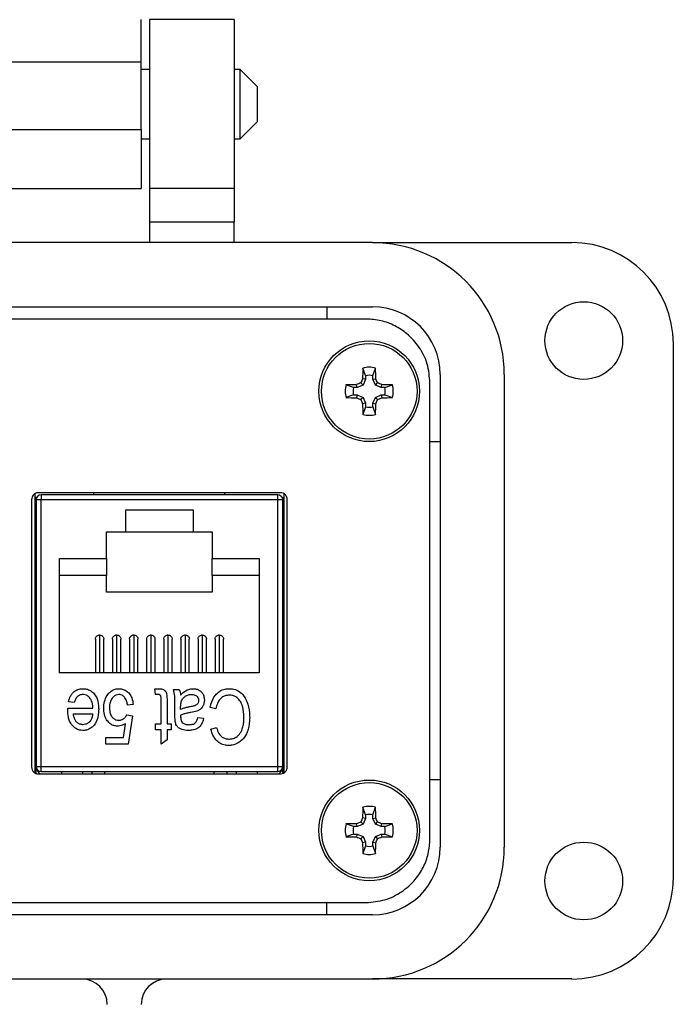
# Model space of a CAD drawing. Units: inches. Extents: x 0.5 to 8, y 0.4 to 10.7.
# Drawn here: x 2.5 to 3.3, y 7.7 to 8.9 of the extents above; entities that cross this region are included whole.
import ezdxf

# ---------------------------------------------------------------- set-up
doc = ezdxf.new("R2010")
doc.units = ezdxf.units.IN
doc.header["$MEASUREMENT"] = 0

msp = doc.modelspace()

# ---------------------------------------------------------------- linework, layer by layer
at = {"color": 7, "linetype": 'Continuous', "lineweight": 25}
for p, q in [((2.6396, 8.8192), (2.6396, 8.8688)), ((2.7487, 8.8688), (2.6495, 8.8688)), ((2.6495, 8.8688), (2.6495, 8.6705)), ((2.7487, 8.8688), (2.7487, 8.6705)), ((2.3373, 8.8192), (2.6396, 8.8192)), ((2.6396, 8.7399), (2.6396, 8.8192)), ((2.6495, 8.8103), (2.6396, 8.8103)), ((2.7558, 8.8103), (2.7487, 8.8103)), ((2.7761, 8.79), (2.7558, 8.8103)), ((2.7558, 8.729), (2.7558, 8.8103)), ((2.7761, 8.7696), (2.7761, 8.79)), ((2.7761, 8.7493), (2.7761, 8.7696)), ((2.3373, 8.7399), (2.6396, 8.7399)), ((2.6396, 8.7399), (2.6396, 8.6705)), ((2.7558, 8.729), (2.7761, 8.7493)), ((2.6396, 8.729), (2.6495, 8.729)), ((2.7487, 8.729), (2.7558, 8.729)), ((2.3373, 8.6705), (2.6396, 8.6705)), ((2.7487, 8.6705), (2.6495, 8.6705)), ((2.6495, 8.6705), (2.6495, 8.6309)), ((2.7487, 8.6705), (2.7487, 8.6309)), ((2.7487, 8.6309), (2.6495, 8.6309)), ((2.6495, 8.6309), (2.6495, 8.6071)), ((2.7487, 8.6071), (2.7487, 8.6309)), ((2.9112, 8.6071), (2.031, 8.6071)), ((2.9112, 8.6071), (3.1452, 8.6071)), ((2.031, 8.5317), (2.9112, 8.5317)), ((2.8577, 8.5317), (2.8577, 8.5174)), ((2.9036, 8.5174), (2.0386, 8.5174)), ((3.2641, 8.4881), (3.2641, 7.8616)), ((2.9029, 8.4509), (2.8998, 8.4598)), ((2.9029, 8.4509), (2.9029, 8.4467)), ((2.9116, 8.4509), (2.9147, 8.4598)), ((2.9116, 8.4467), (2.9116, 8.4509)), ((2.9905, 8.4524), (2.9905, 7.8973)), ((3.0659, 7.8973), (3.0659, 8.4524)), ((2.889, 8.437), (2.88, 8.4401)), ((2.8932, 8.437), (2.8925, 8.4403)), ((2.9001, 8.4398), (2.8932, 8.437)), ((2.9001, 8.4398), (2.8975, 8.4424)), ((2.9029, 8.4467), (2.8995, 8.4473)), ((2.9029, 8.4467), (2.9001, 8.4398)), ((2.9116, 8.4467), (2.915, 8.4473)), ((2.9145, 8.4398), (2.9116, 8.4467)), ((2.9145, 8.4398), (2.9171, 8.4424)), ((2.9213, 8.437), (2.9145, 8.4398)), ((2.9213, 8.437), (2.922, 8.4403)), ((2.9255, 8.437), (2.9345, 8.4401)), ((2.9786, 7.9073), (2.9786, 8.4424)), ((2.889, 8.4282), (2.88, 8.4251)), ((2.8932, 8.437), (2.889, 8.437)), ((2.889, 8.4282), (2.8932, 8.4282)), ((2.8932, 8.4282), (2.8925, 8.4249)), ((2.8932, 8.4282), (2.9001, 8.4254)), ((2.9145, 8.4254), (2.9213, 8.4282)), ((2.9255, 8.437), (2.9213, 8.437)), ((2.9213, 8.4282), (2.922, 8.4249)), ((2.9213, 8.4282), (2.9255, 8.4282)), ((2.9255, 8.4282), (2.9345, 8.4251)), ((2.9001, 8.4254), (2.8975, 8.4228)), ((2.9029, 8.4185), (2.8995, 8.4179)), ((2.9001, 8.4254), (2.9029, 8.4185)), ((2.9029, 8.4185), (2.9029, 8.4143)), ((2.9116, 8.4185), (2.9145, 8.4254)), ((2.9116, 8.4185), (2.915, 8.4179)), ((2.9116, 8.4143), (2.9116, 8.4185)), ((2.9145, 8.4254), (2.9171, 8.4228)), ((2.9029, 8.4143), (2.8998, 8.4054)), ((2.9116, 8.4143), (2.9147, 8.4054)), ((2.9905, 8.3731), (2.9786, 8.3731)), ((2.5149, 8.3123), (2.5149, 7.9847)), ((2.8036, 8.3135), (2.5186, 8.3135)), ((2.5223, 8.3109), (2.5223, 8.305)), ((2.7999, 8.3109), (2.5223, 8.3109)), ((2.5843, 8.3109), (2.5843, 8.3135)), ((2.7379, 8.3109), (2.7379, 8.3135)), ((2.7999, 8.305), (2.7999, 8.3109)), ((2.8074, 7.9847), (2.8074, 8.3123)), ((2.5111, 8.3054), (2.5111, 7.9916)), ((2.5172, 8.308), (2.5161, 8.308)), ((2.5161, 8.308), (2.5161, 7.984)), ((2.5164, 8.305), (2.5164, 7.992)), ((2.5223, 8.305), (2.5164, 8.305)), ((2.7999, 8.305), (2.5223, 8.305)), ((2.5223, 7.992), (2.5223, 8.305)), ((2.7999, 7.992), (2.7999, 8.305)), ((2.8058, 8.305), (2.7999, 8.305)), ((2.8061, 8.308), (2.805, 8.308)), ((2.8058, 7.992), (2.8058, 8.305)), ((2.8061, 7.9841), (2.8061, 8.308)), ((2.8111, 7.9916), (2.8111, 8.3054)), ((2.6217, 8.2932), (2.7005, 8.2932)), ((2.6217, 8.2676), (2.6217, 8.2932)), ((2.7005, 8.2932), (2.7005, 8.2676)), ((2.5991, 8.2676), (2.6217, 8.2676)), ((2.5991, 8.2361), (2.5991, 8.2676)), ((2.6217, 8.2676), (2.7005, 8.2676)), ((2.7005, 8.2676), (2.7231, 8.2676)), ((2.7231, 8.2676), (2.7231, 8.2361)), ((2.544, 8.1022), (2.544, 8.2361)), ((2.544, 8.2361), (2.5991, 8.2361)), ((2.5991, 8.2361), (2.5991, 8.2164)), ((2.7231, 8.2361), (2.7782, 8.2361)), ((2.7231, 8.2164), (2.7231, 8.2361)), ((2.7782, 8.2361), (2.7782, 8.1022)), ((2.5991, 8.2164), (2.544, 8.2164)), ((2.5991, 8.1967), (2.5991, 8.2164)), ((2.7782, 8.2164), (2.7231, 8.2164)), ((2.7231, 8.2164), (2.7231, 8.1967)), ((2.7231, 8.1967), (2.5991, 8.1967)), ((2.5859, 8.1416), (2.5859, 8.1022)), ((2.5908, 8.1465), (2.5908, 8.1022)), ((2.5958, 8.1022), (2.5958, 8.1416)), ((2.606, 8.1416), (2.606, 8.1022)), ((2.6109, 8.1465), (2.6109, 8.1022)), ((2.6158, 8.1022), (2.6158, 8.1416)), ((2.6261, 8.1416), (2.6261, 8.1022)), ((2.631, 8.1465), (2.631, 8.1022)), ((2.6359, 8.1022), (2.6359, 8.1416)), ((2.6461, 8.1416), (2.6461, 8.1022)), ((2.6511, 8.1465), (2.6511, 8.1022)), ((2.656, 8.1022), (2.656, 8.1416)), ((2.6662, 8.1416), (2.6662, 8.1022)), ((2.6711, 8.1465), (2.6711, 8.1022)), ((2.6761, 8.1022), (2.6761, 8.1416)), ((2.6863, 8.1416), (2.6863, 8.1022)), ((2.6912, 8.1465), (2.6912, 8.1022)), ((2.6961, 8.1022), (2.6961, 8.1416)), ((2.7064, 8.1416), (2.7064, 8.1022)), ((2.7113, 8.1465), (2.7113, 8.1022)), ((2.7162, 8.1022), (2.7162, 8.1416)), ((2.7265, 8.1416), (2.7265, 8.1022)), ((2.7314, 8.1465), (2.7314, 8.1022)), ((2.7363, 8.1022), (2.7363, 8.1416)), ((2.7782, 8.1022), (2.544, 8.1022)), ((2.6556, 8.0834), (2.6606, 8.0834)), ((2.6565, 8.0766), (2.6556, 8.0834)), ((2.6776, 8.0825), (2.6843, 8.0825)), ((2.5611, 8.0674), (2.5544, 8.0682)), ((2.6594, 8.0766), (2.6565, 8.0766)), ((2.6632, 8.0421), (2.6632, 8.07)), ((2.67, 8.069), (2.67, 8.0421)), ((2.5535, 8.0606), (2.5831, 8.0606)), ((2.5535, 8.0585), (2.5535, 8.0606)), ((2.6303, 8.0648), (2.6236, 8.064)), ((2.6792, 8.0522), (2.6792, 8.0628)), ((2.686, 8.0589), (2.686, 8.0617)), ((2.7273, 8.0598), (2.7206, 8.0615)), ((2.5603, 8.0539), (2.5827, 8.0539)), ((2.6227, 8.0527), (2.6295, 8.0517)), ((2.6295, 8.0517), (2.6244, 8.0184)), ((2.686, 8.0522), (2.686, 8.0503)), ((2.7062, 8.0496), (2.713, 8.0488)), ((2.6188, 8.026), (2.6212, 8.0421)), ((2.6565, 8.0421), (2.6632, 8.0421)), ((2.6565, 8.0353), (2.6565, 8.0421)), ((2.6632, 8.0353), (2.6565, 8.0353)), ((2.6632, 8.0184), (2.6632, 8.0353)), ((2.67, 8.0421), (2.675, 8.0421)), ((2.67, 8.0353), (2.67, 8.0235)), ((2.675, 8.0353), (2.67, 8.0353)), ((2.675, 8.0421), (2.675, 8.0353)), ((2.7214, 8.0361), (2.7282, 8.0378)), ((2.5983, 8.026), (2.6188, 8.026)), ((2.5983, 8.0184), (2.5983, 8.026)), ((2.67, 8.0235), (2.6632, 8.0184)), ((2.6244, 8.0184), (2.5983, 8.0184)), ((2.5164, 7.992), (2.5223, 7.992)), ((2.5223, 7.992), (2.7999, 7.992)), ((2.5223, 7.9861), (2.5223, 7.992)), ((2.7999, 7.992), (2.8058, 7.992)), ((2.7999, 7.9861), (2.7999, 7.992)), ((2.5186, 7.9835), (2.8036, 7.9835)), ((2.5223, 7.9861), (2.7999, 7.9861)), ((2.5461, 7.9861), (2.5461, 7.9835)), ((2.5821, 7.9835), (2.5821, 7.9861)), ((2.5971, 7.9835), (2.5971, 7.9861)), ((2.7251, 7.9861), (2.7251, 7.9835)), ((2.7401, 7.9861), (2.7401, 7.9835)), ((2.7761, 7.9835), (2.7761, 7.9861)), ((2.9905, 7.9766), (2.9786, 7.9766)), ((2.9029, 7.9354), (2.8998, 7.9444)), ((2.9116, 7.9354), (2.9147, 7.9444)), ((2.9029, 7.9312), (2.8995, 7.9319)), ((2.9029, 7.9312), (2.9001, 7.9243)), ((2.9029, 7.9354), (2.9029, 7.9312)), ((2.9116, 7.9312), (2.9116, 7.9354)), ((2.9116, 7.9312), (2.915, 7.9319)), ((2.9145, 7.9243), (2.9116, 7.9312)), ((2.889, 7.9215), (2.88, 7.9246)), ((2.8932, 7.9215), (2.889, 7.9215)), ((2.8932, 7.9215), (2.8925, 7.9249)), ((2.9001, 7.9243), (2.8932, 7.9215)), ((2.9001, 7.9243), (2.8975, 7.927)), ((2.9145, 7.9243), (2.9171, 7.927)), ((2.9213, 7.9215), (2.9145, 7.9243)), ((2.9213, 7.9215), (2.922, 7.9249)), ((2.9255, 7.9215), (2.9213, 7.9215)), ((2.9255, 7.9215), (2.9345, 7.9246)), ((2.889, 7.9128), (2.88, 7.9097)), ((2.889, 7.9128), (2.8932, 7.9128)), ((2.8932, 7.9128), (2.8925, 7.9094)), ((2.8932, 7.9128), (2.9001, 7.9099)), ((2.9001, 7.9099), (2.8975, 7.9073)), ((2.9001, 7.9099), (2.9029, 7.9031)), ((2.9116, 7.9031), (2.9145, 7.9099)), ((2.9145, 7.9099), (2.9213, 7.9128)), ((2.9145, 7.9099), (2.9171, 7.9073)), ((2.9213, 7.9128), (2.922, 7.9094)), ((2.9213, 7.9128), (2.9255, 7.9128)), ((2.9255, 7.9128), (2.9345, 7.9097)), ((2.9029, 7.9031), (2.8995, 7.9024)), ((2.9029, 7.8989), (2.8998, 7.8899)), ((2.9029, 7.9031), (2.9029, 7.8989)), ((2.9116, 7.9031), (2.915, 7.9024)), ((2.9116, 7.8989), (2.9116, 7.9031)), ((2.9116, 7.8989), (2.9147, 7.8899)), ((2.0386, 7.8324), (2.9036, 7.8324)), ((2.8577, 7.818), (2.8577, 7.8324)), ((2.9112, 7.818), (2.031, 7.818)), ((2.031, 7.7427), (2.9112, 7.7427)), ((3.1452, 7.7427), (2.9112, 7.7427))]:
    msp.add_line(p, q, dxfattribs=at)
at = {"color": 8, "linetype": 'Continuous', "lineweight": 25}
for p, q in [((2.5711, 7.9835), (2.5711, 7.9861)), ((2.7511, 7.9861), (2.7511, 7.9835))]:
    msp.add_line(p, q, dxfattribs=at)
at = {"color": 7, "linetype": 'Continuous', "lineweight": 25}
for centre, radius in [((3.1591, 8.4921), 0.0456), ((2.9073, 8.4326), 0.0591), ((2.9073, 8.4326), 0.0561), ((2.9073, 7.9171), 0.0591), ((2.9073, 7.9171), 0.0561), ((3.1591, 7.8577), 0.0456)]:
    msp.add_circle(centre, radius, dxfattribs=at)
for centre, radius, start, end in [((2.9112, 8.4524), 0.1546, 0, 90), ((3.1452, 8.4881), 0.119, 0, 90), ((2.9112, 8.4524), 0.0793, 0, 90), ((2.9073, 8.4326), 0.0282, 74.6957, 105.3043), ((3.7933, 8.4338), 0.8939, 178.333, 179.1348), ((2.9073, 8.4326), 0.0188, 76.5643, 103.4357), ((2.0212, 8.4338), 0.8939, 0.8652, 1.667), ((2.9073, 8.4326), 0.0282, 164.6957, 195.3043), ((2.906, 7.5465), 0.8939, 90.8652, 91.667), ((3.2725, 7.5506), 0.9675, 112.8106, 113.127), ((3.7893, 8.0673), 0.9675, 156.873, 157.1894), ((2.0252, 8.0673), 0.9675, 22.8106, 23.127), ((2.542, 7.5506), 0.9675, 66.873, 67.1894), ((2.9085, 7.5465), 0.8939, 88.333, 89.1348), ((2.9073, 8.4326), 0.0282, 344.6957, 15.3043), ((2.9073, 8.4326), 0.0188, 166.5643, 193.4357), ((2.9073, 8.4326), 0.0188, 346.5643, 13.4357), ((2.906, 9.3187), 0.8939, 268.333, 269.1348), ((3.2725, 9.3146), 0.9675, 246.873, 247.1894), ((3.7893, 8.7979), 0.9675, 202.8106, 203.127), ((3.7933, 8.4314), 0.8939, 180.8652, 181.667), ((2.0212, 8.4314), 0.8939, 358.333, 359.1348), ((2.0252, 8.7979), 0.9675, 336.873, 337.1894), ((2.542, 9.3146), 0.9675, 292.8106, 293.127), ((2.9085, 9.3187), 0.8939, 270.8652, 271.667), ((2.9073, 8.4326), 0.0282, 254.6957, 285.3043), ((2.9073, 8.4326), 0.0188, 256.5643, 283.4357), ((2.5223, 8.305), 0.00591, 90, 180), ((2.7999, 8.305), 0.00591, 0, 90), ((2.5223, 7.992), 0.00591, 180, 270), ((2.5282, 7.9929), 0.0118, 194.8606, 232.813), ((2.7999, 7.992), 0.00591, 270, 0), ((2.794, 7.9929), 0.0118, 307.187, 345.1394), ((3.7933, 7.9184), 0.8939, 178.333, 179.1348), ((2.9073, 7.9171), 0.0282, 74.6957, 105.3043), ((2.0212, 7.9184), 0.8939, 0.8652, 1.667), ((3.7893, 7.5519), 0.9675, 156.873, 157.1894), ((2.9073, 7.9171), 0.0188, 76.5643, 103.4357), ((2.0252, 7.5519), 0.9675, 22.8106, 23.127), ((2.9073, 7.9171), 0.0282, 164.6957, 195.3043), ((2.906, 7.0311), 0.8939, 90.8652, 91.667), ((2.9073, 7.9171), 0.0188, 166.5643, 193.4357), ((3.2725, 7.0351), 0.9675, 112.8106, 113.127), ((2.542, 7.0351), 0.9675, 66.873, 67.1894), ((2.9085, 7.0311), 0.8939, 88.333, 89.1348), ((2.9073, 7.9171), 0.0188, 346.5643, 13.4357), ((2.9073, 7.9171), 0.0282, 344.6957, 15.3043), ((2.906, 8.8032), 0.8939, 268.333, 269.1348), ((3.2725, 8.7992), 0.9675, 246.873, 247.1894), ((3.7893, 8.2824), 0.9675, 202.8106, 203.127), ((2.0252, 8.2824), 0.9675, 336.873, 337.1894), ((2.542, 8.7992), 0.9675, 292.8106, 293.127), ((2.9085, 8.8032), 0.8939, 270.8652, 271.667), ((3.7933, 7.9159), 0.8939, 180.8652, 181.667), ((2.9073, 7.9171), 0.0188, 256.5643, 283.4357), ((2.9112, 7.8973), 0.1546, 270, 0), ((2.9112, 7.8973), 0.0793, 270, 0), ((2.0212, 7.9159), 0.8939, 358.333, 359.1348), ((2.9073, 7.9171), 0.0282, 254.6957, 285.3043), ((3.1452, 7.8616), 0.119, 270, 0), ((2.5702, 7.7129), 0.0297, 0, 90), ((2.6694, 7.7129), 0.0297, 90, 180)]:
    msp.add_arc(centre, radius, start, end, dxfattribs=at)
for points, knots in [([(2.9786, 8.4424), (2.978, 8.4499), (2.9767, 8.4647), (2.9667, 8.4846), (2.9532, 8.4997), (2.9375, 8.5099), (2.9212, 8.5162), (2.9095, 8.517), (2.9036, 8.5174)], [0, 0, 0, 0, 0.190739, 0.375463, 0.558383, 0.702749, 0.849136, 1, 1, 1, 1]), ([(2.5186, 8.3135), (2.5175, 8.3133), (2.5153, 8.313), (2.5128, 8.3108), (2.5114, 8.3082), (2.5112, 8.3064), (2.5111, 8.3054)], [0, 0, 0, 0, 0.273959, 0.546354, 0.767751, 1, 1, 1, 1]), ([(2.8111, 8.3054), (2.811, 8.3066), (2.8107, 8.3089), (2.8087, 8.3116), (2.8062, 8.3132), (2.8045, 8.3134), (2.8036, 8.3135)], [0, 0, 0, 0, 0.292573, 0.569775, 0.783208, 1, 1, 1, 1]), ([(2.586, 8.1416), (2.586, 8.1418), (2.5859, 8.1425), (2.5863, 8.1438), (2.5873, 8.1452), (2.5887, 8.1461), (2.5899, 8.1465), (2.5907, 8.1465), (2.5908, 8.1465)], [0, 0, 0, 0, 0.0782, 0.291908, 0.505615, 0.719322, 0.933029, 1, 1, 1, 1]), ([(2.5908, 8.1465), (2.5914, 8.1465), (2.5925, 8.1464), (2.594, 8.1455), (2.5951, 8.1443), (2.5957, 8.1429), (2.5957, 8.142), (2.5957, 8.1416)], [0, 0, 0, 0, 0.214738, 0.429476, 0.644213, 0.858951, 1, 1, 1, 1]), ([(2.6061, 8.1416), (2.606, 8.1418), (2.606, 8.1425), (2.6064, 8.1438), (2.6074, 8.1452), (2.6088, 8.1461), (2.61, 8.1465), (2.6107, 8.1465), (2.6109, 8.1465)], [0, 0, 0, 0, 0.0782005, 0.2919077, 0.5056149, 0.7193221, 0.9330293, 1, 1, 1, 1]), ([(2.6109, 8.1465), (2.6115, 8.1465), (2.6126, 8.1464), (2.614, 8.1455), (2.6152, 8.1443), (2.6158, 8.1429), (2.6158, 8.142), (2.6158, 8.1416)], [0, 0, 0, 0, 0.214738, 0.429476, 0.644213, 0.858951, 1, 1, 1, 1]), ([(2.6261, 8.1416), (2.6261, 8.1418), (2.626, 8.1425), (2.6265, 8.1438), (2.6275, 8.1452), (2.6288, 8.1461), (2.6301, 8.1465), (2.6308, 8.1465), (2.631, 8.1465)], [0, 0, 0, 0, 0.0782, 0.291908, 0.505615, 0.719322, 0.933029, 1, 1, 1, 1]), ([(2.631, 8.1465), (2.6315, 8.1465), (2.6327, 8.1464), (2.6341, 8.1455), (2.6352, 8.1443), (2.6359, 8.1429), (2.6359, 8.142), (2.6358, 8.1416)], [0, 0, 0, 0, 0.2147378, 0.4294756, 0.6442133, 0.8589511, 1, 1, 1, 1]), ([(2.6462, 8.1416), (2.6462, 8.1418), (2.6461, 8.1425), (2.6466, 8.1438), (2.6475, 8.1452), (2.6489, 8.1461), (2.6502, 8.1465), (2.6509, 8.1465), (2.6511, 8.1465)], [0, 0, 0, 0, 0.0782, 0.291908, 0.505615, 0.719322, 0.933029, 1, 1, 1, 1]), ([(2.6511, 8.1465), (2.6516, 8.1465), (2.6527, 8.1464), (2.6542, 8.1455), (2.6553, 8.1443), (2.6559, 8.1429), (2.6559, 8.142), (2.6559, 8.1416)], [0, 0, 0, 0, 0.214738, 0.429476, 0.644213, 0.858951, 1, 1, 1, 1]), ([(2.6663, 8.1416), (2.6663, 8.1418), (2.6662, 8.1425), (2.6667, 8.1438), (2.6676, 8.1452), (2.669, 8.1461), (2.6703, 8.1465), (2.671, 8.1465), (2.6711, 8.1465)], [0, 0, 0, 0, 0.0782, 0.291908, 0.505615, 0.719322, 0.933029, 1, 1, 1, 1]), ([(2.6711, 8.1465), (2.6717, 8.1465), (2.6728, 8.1464), (2.6743, 8.1455), (2.6754, 8.1443), (2.676, 8.1429), (2.676, 8.142), (2.676, 8.1416)], [0, 0, 0, 0, 0.214738, 0.429476, 0.644213, 0.858951, 1, 1, 1, 1]), ([(2.6864, 8.1416), (2.6864, 8.1418), (2.6863, 8.1425), (2.6867, 8.1438), (2.6877, 8.1452), (2.6891, 8.1461), (2.6903, 8.1465), (2.6911, 8.1465), (2.6912, 8.1465)], [0, 0, 0, 0, 0.0782, 0.291908, 0.505615, 0.719322, 0.933029, 1, 1, 1, 1]), ([(2.6912, 8.1465), (2.6918, 8.1465), (2.6929, 8.1464), (2.6944, 8.1455), (2.6955, 8.1443), (2.6961, 8.1429), (2.6961, 8.142), (2.6961, 8.1416)], [0, 0, 0, 0, 0.214738, 0.429476, 0.644213, 0.858951, 1, 1, 1, 1]), ([(2.7064, 8.1416), (2.7064, 8.1418), (2.7064, 8.1425), (2.7068, 8.1438), (2.7078, 8.1452), (2.7092, 8.1461), (2.7104, 8.1465), (2.7111, 8.1465), (2.7113, 8.1465)], [0, 0, 0, 0, 0.0782005, 0.2919077, 0.5056149, 0.7193221, 0.9330293, 1, 1, 1, 1]), ([(2.7113, 8.1465), (2.7119, 8.1465), (2.713, 8.1464), (2.7144, 8.1455), (2.7155, 8.1443), (2.7162, 8.1429), (2.7162, 8.142), (2.7162, 8.1416)], [0, 0, 0, 0, 0.214738, 0.429476, 0.644213, 0.858951, 1, 1, 1, 1]), ([(2.7265, 8.1416), (2.7265, 8.1418), (2.7264, 8.1425), (2.7269, 8.1438), (2.7279, 8.1452), (2.7292, 8.1461), (2.7305, 8.1465), (2.7312, 8.1465), (2.7314, 8.1465)], [0, 0, 0, 0, 0.0782005, 0.2919077, 0.5056149, 0.7193221, 0.9330293, 1, 1, 1, 1]), ([(2.7314, 8.1465), (2.7319, 8.1465), (2.733, 8.1464), (2.7345, 8.1455), (2.7356, 8.1443), (2.7362, 8.1429), (2.7362, 8.142), (2.7362, 8.1416)], [0, 0, 0, 0, 0.2147378, 0.4294756, 0.6442133, 0.8589511, 1, 1, 1, 1]), ([(2.5544, 8.0682), (2.5547, 8.0695), (2.5553, 8.0719), (2.5569, 8.0753), (2.5593, 8.0787), (2.563, 8.0817), (2.5674, 8.0832), (2.5703, 8.0833), (2.5714, 8.0834)], [0, 0, 0, 0, 0.158311, 0.30172, 0.449903, 0.655924, 0.861796, 1, 1, 1, 1]), ([(2.5714, 8.0834), (2.5728, 8.0833), (2.5759, 8.0832), (2.5806, 8.0813), (2.5848, 8.0776), (2.5883, 8.0717), (2.5897, 8.0653), (2.5898, 8.0608), (2.5898, 8.0593)], [0, 0, 0, 0, 0.115966, 0.274965, 0.433965, 0.602408, 0.869667, 1, 1, 1, 1]), ([(2.5957, 8.0604), (2.5958, 8.0617), (2.5959, 8.0657), (2.5975, 8.072), (2.6011, 8.0778), (2.6055, 8.0817), (2.6098, 8.0832), (2.6125, 8.0833), (2.6136, 8.0834)], [0, 0, 0, 0, 0.121758, 0.367519, 0.589829, 0.747686, 0.906156, 1, 1, 1, 1]), ([(2.6136, 8.0834), (2.6149, 8.0833), (2.6179, 8.0831), (2.6223, 8.0811), (2.6262, 8.0775), (2.6293, 8.072), (2.63, 8.0675), (2.6303, 8.0648)], [0, 0, 0, 0, 0.142892, 0.324564, 0.509255, 0.711161, 1, 1, 1, 1]), ([(2.6606, 8.0834), (2.662, 8.0833), (2.6641, 8.0832), (2.6669, 8.0818), (2.6686, 8.08), (2.6701, 8.0757), (2.67, 8.072), (2.67, 8.069)], [0, 0, 0, 0, 0.19843, 0.324002, 0.449988, 0.563988, 1, 1, 1, 1]), ([(2.6792, 8.0628), (2.6792, 8.0642), (2.6792, 8.0681), (2.6794, 8.0747), (2.6782, 8.0799), (2.6776, 8.0825)], [0, 0, 0, 0, 0.198331, 0.596031, 1, 1, 1, 1]), ([(2.6843, 8.0825), (2.6846, 8.0819), (2.6851, 8.0807), (2.6857, 8.0785), (2.6859, 8.077), (2.686, 8.076)], [0, 0, 0, 0, 0.291551, 0.583319, 1, 1, 1, 1]), ([(2.686, 8.076), (2.6869, 8.077), (2.6896, 8.0798), (2.6946, 8.0828), (2.6988, 8.0832), (2.7004, 8.0834)], [0, 0, 0, 0, 0.237149, 0.708075, 1, 1, 1, 1]), ([(2.7004, 8.0834), (2.7017, 8.0833), (2.7044, 8.0832), (2.7082, 8.0816), (2.7113, 8.0789), (2.7135, 8.0749), (2.7137, 8.0719), (2.7138, 8.0701)], [0, 0, 0, 0, 0.186279, 0.374181, 0.573599, 0.758089, 1, 1, 1, 1]), ([(2.7206, 8.0615), (2.7209, 8.0627), (2.7221, 8.0678), (2.7252, 8.0749), (2.7316, 8.0807), (2.7374, 8.0831), (2.7412, 8.0833), (2.7428, 8.0834)], [0, 0, 0, 0, 0.115878, 0.463375, 0.662766, 0.862951, 1, 1, 1, 1]), ([(2.7428, 8.0834), (2.7441, 8.0833), (2.7478, 8.0832), (2.7537, 8.0813), (2.7598, 8.0762), (2.7647, 8.0673), (2.7668, 8.0579), (2.7669, 8.0515), (2.767, 8.0496)], [0, 0, 0, 0, 0.084697, 0.240066, 0.387931, 0.587476, 0.881542, 1, 1, 1, 1]), ([(2.5714, 8.0766), (2.57, 8.0765), (2.5676, 8.0763), (2.5645, 8.074), (2.5624, 8.071), (2.5616, 8.0686), (2.5611, 8.0674)], [0, 0, 0, 0, 0.267714, 0.477601, 0.744279, 1, 1, 1, 1]), ([(2.5831, 8.0606), (2.583, 8.0619), (2.5827, 8.0652), (2.5814, 8.0699), (2.5787, 8.0737), (2.5756, 8.0759), (2.5731, 8.0766), (2.5716, 8.0766), (2.5714, 8.0766)], [0, 0, 0, 0, 0.179588, 0.452643, 0.646319, 0.805357, 0.965507, 1, 1, 1, 1]), ([(2.6136, 8.0766), (2.6124, 8.0765), (2.61, 8.0762), (2.6067, 8.0738), (2.6039, 8.0699), (2.6026, 8.0652), (2.6025, 8.062), (2.6025, 8.0608)], [0, 0, 0, 0, 0.166789, 0.334534, 0.552708, 0.82614, 1, 1, 1, 1]), ([(2.6236, 8.064), (2.6234, 8.0653), (2.6229, 8.0684), (2.6212, 8.0724), (2.6186, 8.0751), (2.6161, 8.0764), (2.6144, 8.0766), (2.6136, 8.0766)], [0, 0, 0, 0, 0.223964, 0.531101, 0.717796, 0.866691, 1, 1, 1, 1]), ([(2.6626, 8.075), (2.6624, 8.0754), (2.6619, 8.0761), (2.6606, 8.0766), (2.6598, 8.0766), (2.6594, 8.0766)], [0, 0, 0, 0, 0.354195, 0.6617113, 1, 1, 1, 1]), ([(2.6632, 8.07), (2.6632, 8.0707), (2.6632, 8.0718), (2.6631, 8.0735), (2.6628, 8.0745), (2.6626, 8.075)], [0, 0, 0, 0, 0.389238, 0.691131, 1, 1, 1, 1]), ([(2.686, 8.0617), (2.686, 8.063), (2.6861, 8.066), (2.6872, 8.0703), (2.6899, 8.0736), (2.6932, 8.0757), (2.6963, 8.0766), (2.6983, 8.0766), (2.6988, 8.0766)], [0, 0, 0, 0, 0.177084, 0.404376, 0.571917, 0.738871, 0.933319, 1, 1, 1, 1]), ([(2.7071, 8.0698), (2.707, 8.0688), (2.7068, 8.0671), (2.7054, 8.0651), (2.703, 8.0634), (2.7002, 8.0628), (2.698, 8.0624), (2.6973, 8.0623)], [0, 0, 0, 0, 0.216894, 0.369377, 0.521715, 0.842346, 1, 1, 1, 1]), ([(2.7138, 8.0701), (2.7138, 8.0688), (2.7136, 8.0662), (2.7119, 8.0623), (2.709, 8.059), (2.7042, 8.0565), (2.7005, 8.0559), (2.6981, 8.0556)], [0, 0, 0, 0, 0.1658, 0.33269, 0.52321, 0.702666, 1, 1, 1, 1]), ([(2.6988, 8.0766), (2.7001, 8.0766), (2.7022, 8.0764), (2.7048, 8.075), (2.7063, 8.0733), (2.707, 8.0715), (2.7071, 8.0703), (2.7071, 8.0698)], [0, 0, 0, 0, 0.32724, 0.515689, 0.704661, 0.877168, 1, 1, 1, 1]), ([(2.743, 8.0758), (2.7416, 8.0757), (2.739, 8.0755), (2.7351, 8.0738), (2.7317, 8.0708), (2.7288, 8.066), (2.7279, 8.0621), (2.7273, 8.0598)], [0, 0, 0, 0, 0.161522, 0.324202, 0.506459, 0.710612, 1, 1, 1, 1]), ([(2.7602, 8.0496), (2.7602, 8.0509), (2.7601, 8.0559), (2.7591, 8.0629), (2.7555, 8.0699), (2.751, 8.0741), (2.7464, 8.0757), (2.7438, 8.0758), (2.743, 8.0758)], [0, 0, 0, 0, 0.112142, 0.423084, 0.598147, 0.774356, 0.929002, 1, 1, 1, 1]), ([(2.5714, 8.0345), (2.57, 8.0345), (2.567, 8.0347), (2.5626, 8.0367), (2.5585, 8.0404), (2.555, 8.0462), (2.5536, 8.0527), (2.5535, 8.0571), (2.5535, 8.0585)], [0, 0, 0, 0, 0.1178, 0.271635, 0.4242, 0.603954, 0.872782, 1, 1, 1, 1]), ([(2.5898, 8.0593), (2.5898, 8.058), (2.5897, 8.053), (2.5882, 8.0457), (2.5836, 8.0392), (2.5785, 8.0355), (2.5741, 8.0345), (2.5718, 8.0345), (2.5714, 8.0345)], [0, 0, 0, 0, 0.113681, 0.43777, 0.618156, 0.799191, 0.963419, 1, 1, 1, 1]), ([(2.6116, 8.0395), (2.6102, 8.0396), (2.6076, 8.0398), (2.6034, 8.042), (2.5997, 8.0457), (2.5965, 8.0517), (2.5958, 8.0569), (2.5957, 8.0601), (2.5957, 8.0604)], [0, 0, 0, 0, 0.136134, 0.273143, 0.470137, 0.670455, 0.963001, 1, 1, 1, 1]), ([(2.6025, 8.0608), (2.6025, 8.0595), (2.6026, 8.0563), (2.604, 8.0519), (2.6069, 8.0485), (2.6101, 8.0465), (2.6124, 8.0464), (2.6135, 8.0463)], [0, 0, 0, 0, 0.193844, 0.468877, 0.656634, 0.845274, 1, 1, 1, 1]), ([(2.6973, 8.0623), (2.696, 8.062), (2.6935, 8.0615), (2.6896, 8.0605), (2.6872, 8.0595), (2.686, 8.0589)], [0, 0, 0, 0, 0.332282, 0.664246, 1, 1, 1, 1]), ([(2.563, 8.0453), (2.5624, 8.0463), (2.5613, 8.0481), (2.5606, 8.0511), (2.5604, 8.0529), (2.5603, 8.0539)], [0, 0, 0, 0, 0.38986, 0.692137, 1, 1, 1, 1]), ([(2.5713, 8.0412), (2.57, 8.0413), (2.5673, 8.0416), (2.5646, 8.0435), (2.5634, 8.0449), (2.563, 8.0453)], [0, 0, 0, 0, 0.415536, 0.8350363, 1, 1, 1, 1]), ([(2.5827, 8.0539), (2.5825, 8.0525), (2.5822, 8.0499), (2.5806, 8.0461), (2.5779, 8.0432), (2.5746, 8.0415), (2.5724, 8.0413), (2.5713, 8.0412)], [0, 0, 0, 0, 0.210389, 0.422243, 0.652726, 0.830117, 1, 1, 1, 1]), ([(2.6135, 8.0463), (2.6147, 8.0464), (2.6173, 8.0468), (2.6205, 8.0491), (2.622, 8.0513), (2.6226, 8.0525), (2.6227, 8.0527)], [0, 0, 0, 0, 0.325704, 0.652519, 0.947736, 1, 1, 1, 1]), ([(2.6947, 8.0345), (2.6934, 8.0345), (2.6911, 8.0346), (2.6878, 8.0353), (2.6848, 8.0365), (2.6822, 8.0386), (2.6801, 8.0419), (2.6794, 8.0465), (2.6793, 8.0501), (2.6792, 8.0522)], [0, 0, 0, 0, 0.142856, 0.249701, 0.360199, 0.496917, 0.606887, 0.772362, 1, 1, 1, 1]), ([(2.6981, 8.0556), (2.6968, 8.0553), (2.6941, 8.0548), (2.69, 8.0539), (2.6873, 8.0527), (2.686, 8.0522)], [0, 0, 0, 0, 0.311949, 0.654074, 1, 1, 1, 1]), ([(2.686, 8.0503), (2.686, 8.0496), (2.6861, 8.0483), (2.6864, 8.0464), (2.6869, 8.0449), (2.6876, 8.0441), (2.6878, 8.0439)], [0, 0, 0, 0, 0.2907283, 0.5567657, 0.8615044, 1, 1, 1, 1]), ([(2.713, 8.0488), (2.7127, 8.0475), (2.7119, 8.0442), (2.7095, 8.0396), (2.705, 8.0361), (2.7, 8.0346), (2.6963, 8.0345), (2.6947, 8.0345)], [0, 0, 0, 0, 0.153078, 0.402016, 0.575416, 0.807161, 1, 1, 1, 1]), ([(2.6956, 8.0412), (2.697, 8.0413), (2.6992, 8.0414), (2.7021, 8.0423), (2.7042, 8.0442), (2.7055, 8.0467), (2.706, 8.0487), (2.7062, 8.0496)], [0, 0, 0, 0, 0.261687, 0.441427, 0.591487, 0.809976, 1, 1, 1, 1]), ([(2.767, 8.0496), (2.767, 8.0483), (2.7669, 8.0425), (2.7652, 8.0337), (2.7602, 8.0248), (2.7539, 8.0195), (2.7477, 8.017), (2.7436, 8.0168), (2.7422, 8.0167)], [0, 0, 0, 0, 0.085486, 0.377549, 0.573334, 0.738485, 0.903684, 1, 1, 1, 1]), ([(2.7424, 8.0243), (2.7437, 8.0244), (2.7468, 8.0246), (2.7513, 8.0264), (2.7556, 8.0303), (2.7583, 8.0356), (2.7597, 8.0415), (2.7602, 8.046), (2.7602, 8.0487), (2.7602, 8.0496)], [0, 0, 0, 0, 0.113401, 0.260718, 0.406559, 0.609427, 0.763509, 0.92155, 1, 1, 1, 1]), ([(2.6212, 8.0421), (2.62, 8.0415), (2.6179, 8.0405), (2.6146, 8.0397), (2.6126, 8.0396), (2.6116, 8.0395)], [0, 0, 0, 0, 0.392194, 0.692057, 1, 1, 1, 1]), ([(2.6878, 8.0439), (2.6886, 8.0432), (2.6905, 8.0418), (2.6934, 8.0413), (2.6952, 8.0412), (2.6956, 8.0412)], [0, 0, 0, 0, 0.363938, 0.829375, 1, 1, 1, 1]), ([(2.7422, 8.0167), (2.7408, 8.0168), (2.7373, 8.017), (2.732, 8.0191), (2.7265, 8.0238), (2.7231, 8.0298), (2.7219, 8.0343), (2.7214, 8.0361)], [0, 0, 0, 0, 0.12797, 0.341114, 0.544614, 0.818008, 1, 1, 1, 1]), ([(2.7282, 8.0378), (2.7286, 8.0366), (2.7296, 8.0331), (2.7322, 8.0285), (2.7363, 8.0254), (2.7397, 8.0244), (2.7418, 8.0244), (2.7424, 8.0243)], [0, 0, 0, 0, 0.185209, 0.517726, 0.71114, 0.904828, 1, 1, 1, 1]), ([(2.5111, 7.9916), (2.5113, 7.9904), (2.5115, 7.988), (2.5135, 7.9854), (2.516, 7.9838), (2.5177, 7.9836), (2.5186, 7.9835)], [0, 0, 0, 0, 0.292573, 0.569775, 0.783208, 1, 1, 1, 1]), ([(2.8036, 7.9835), (2.8047, 7.9837), (2.807, 7.984), (2.8094, 7.9862), (2.8108, 7.9888), (2.811, 7.9906), (2.8111, 7.9916)], [0, 0, 0, 0, 0.273959, 0.546354, 0.767751, 1, 1, 1, 1]), ([(2.9036, 7.8324), (2.9111, 7.833), (2.9259, 7.8343), (2.9458, 7.8443), (2.9609, 7.8578), (2.9711, 7.8734), (2.9774, 7.8898), (2.9782, 7.9014), (2.9786, 7.9073)], [0, 0, 0, 0, 0.190827, 0.375607, 0.558537, 0.702874, 0.849207, 1, 1, 1, 1])]:
    msp.add_open_spline(points, degree=3, knots=knots, dxfattribs=at)

doc.saveas('drawing.dxf')
